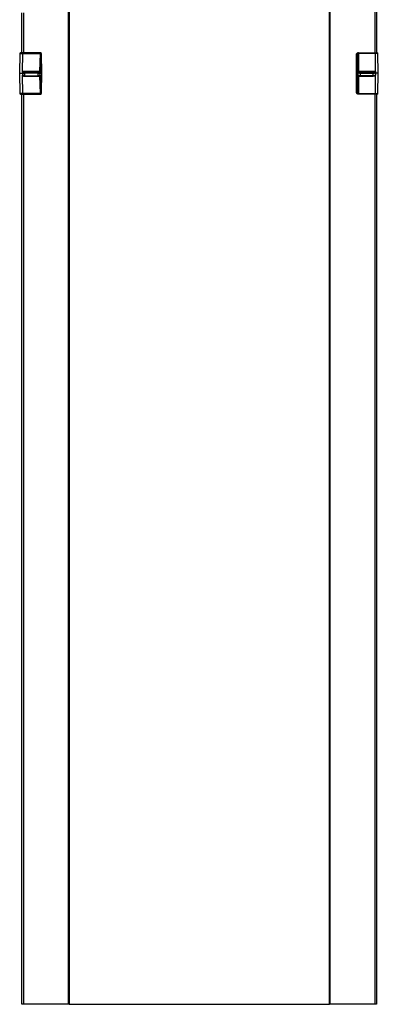
# Model space of a CAD drawing. Extents: x 31 to 73, y -132 to -30.
# Drawn here: x 31 to 46, y -132 to -90 of the extents above; entities that cross this region are included whole.
import ezdxf

# ---------------------------------------------------------------- set-up
doc = ezdxf.new("R2010")
doc.units = 0
doc.header["$MEASUREMENT"] = 0
doc.layers.get('0').update_dxf_attribs({"linetype": 'CONTINUOUS'})

msp = doc.modelspace()

# ---------------------------------------------------------------- linework, layer by layer
for p, q in [((32.874, -131.929), (32.874, -49.094)), ((32.894, -49.094), (32.894, -131.929)), ((43.996, -131.929), (43.996, -49.094)), ((44.016, -49.094), (44.016, -131.929)), ((30.886, -91.378), (30.886, -89.665)), ((30.945, -89.665), (30.945, -91.378)), ((45.945, -91.378), (45.945, -89.646)), ((46.004, -89.646), (46.004, -91.378)), ((30.787, -92.244), (30.807, -91.398)), ((30.906, -92.185), (30.925, -91.398)), ((31.654, -91.378), (30.925, -91.378)), ((30.925, -91.398), (30.925, -91.378)), ((30.925, -91.398), (31.654, -91.398)), ((31.654, -91.398), (31.634, -92.165)), ((31.673, -91.378), (31.654, -91.378)), ((31.654, -91.398), (31.654, -91.378)), ((31.654, -91.398), (31.673, -91.378)), ((31.654, -92.205), (31.673, -91.398)), ((31.654, -91.398), (31.654, -92.185)), ((31.654, -91.398), (31.654, -91.398)), ((31.654, -91.398), (31.673, -91.398)), ((31.673, -91.398), (31.673, -91.378)), ((31.673, -91.398), (31.693, -91.437)), ((31.693, -91.437), (31.713, -92.244)), ((31.693, -91.437), (31.713, -91.437)), ((31.732, -92.244), (31.713, -91.437)), ((45.157, -92.244), (45.157, -91.417)), ((45.177, -91.417), (45.157, -92.244)), ((45.177, -91.417), (45.157, -91.417)), ((45.197, -91.398), (45.177, -91.417)), ((45.197, -91.378), (45.217, -91.378)), ((45.197, -91.398), (45.197, -91.378)), ((45.217, -92.205), (45.197, -91.398)), ((45.217, -91.398), (45.197, -91.398)), ((45.217, -91.378), (45.217, -91.378)), ((45.217, -91.378), (45.965, -91.378)), ((45.217, -91.398), (45.217, -91.378)), ((45.236, -91.398), (45.217, -91.398)), ((45.217, -91.398), (45.236, -92.165)), ((45.965, -91.398), (45.236, -91.398)), ((45.236, -91.398), (45.236, -92.165)), ((45.965, -91.398), (45.965, -91.378)), ((45.965, -92.165), (45.965, -91.398)), ((46.063, -91.398), (46.063, -91.378)), ((46.083, -92.244), (46.063, -91.398)), ((30.807, -93.11), (30.787, -92.244)), ((31.634, -92.165), (30.906, -92.165)), ((30.906, -92.165), (30.906, -92.185)), ((30.906, -92.185), (31.654, -92.185)), ((30.906, -92.185), (30.906, -92.185)), ((31.654, -92.185), (30.906, -92.185)), ((30.906, -92.185), (30.906, -92.205)), ((30.906, -92.205), (30.906, -92.244)), ((30.906, -92.244), (30.906, -92.323)), ((30.925, -93.11), (30.906, -92.323)), ((31.004, -92.362), (31.004, -92.244)), ((31.555, -92.244), (31.004, -92.244)), ((31.555, -92.244), (31.555, -92.362)), ((31.634, -92.165), (31.654, -92.185)), ((31.654, -92.185), (31.654, -92.185)), ((31.654, -92.185), (31.654, -92.185)), ((31.654, -92.185), (31.654, -92.205)), ((31.654, -92.244), (31.654, -92.205)), ((31.654, -92.323), (31.654, -92.244)), ((31.654, -92.244), (31.713, -92.244)), ((31.654, -92.303), (31.654, -92.303)), ((31.673, -93.11), (31.654, -92.303)), ((31.713, -92.244), (31.693, -93.071)), ((31.713, -93.071), (31.732, -92.244)), ((31.713, -92.244), (31.732, -92.244)), ((45.217, -92.244), (45.157, -92.244)), ((45.157, -92.244), (45.177, -93.071)), ((45.157, -93.071), (45.157, -92.244)), ((45.157, -92.244), (45.157, -92.244)), ((45.197, -93.11), (45.217, -92.303)), ((45.965, -92.165), (45.217, -92.165)), ((45.217, -92.165), (45.217, -92.185)), ((45.217, -92.185), (45.217, -92.185)), ((45.217, -92.185), (45.965, -92.185)), ((45.217, -92.185), (45.217, -92.205)), ((45.217, -92.244), (45.217, -92.205)), ((45.217, -92.323), (45.217, -92.244)), ((45.217, -92.303), (45.217, -92.303)), ((45.236, -92.165), (45.965, -92.165)), ((45.236, -92.165), (45.236, -92.165)), ((45.315, -92.244), (45.315, -92.343)), ((45.315, -92.244), (45.866, -92.244)), ((45.866, -92.343), (45.866, -92.244)), ((45.965, -92.165), (45.965, -92.185)), ((45.965, -92.165), (45.965, -92.165)), ((45.965, -92.185), (45.965, -92.205)), ((45.965, -92.205), (45.965, -92.244)), ((45.965, -92.244), (45.965, -92.323)), ((45.965, -93.11), (45.965, -92.303)), ((46.063, -93.11), (46.083, -92.244)), ((31.004, -92.362), (31.555, -92.362)), ((31.555, -92.362), (31.004, -92.362)), ((31.634, -92.362), (31.654, -93.11)), ((31.654, -92.343), (31.654, -93.11)), ((45.236, -92.343), (45.217, -93.11)), ((45.236, -92.343), (45.236, -93.11)), ((45.315, -92.343), (45.866, -92.343)), ((45.315, -92.362), (45.315, -92.343)), ((45.315, -92.362), (45.866, -92.362)), ((45.866, -92.362), (45.866, -92.343)), ((30.886, -131.929), (30.886, -93.13)), ((31.654, -93.11), (30.925, -93.11)), ((30.925, -93.13), (30.925, -93.11)), ((30.925, -93.13), (31.654, -93.13)), ((30.945, -93.13), (30.945, -131.929)), ((31.654, -93.11), (31.654, -93.11)), ((31.673, -93.11), (31.654, -93.11)), ((31.654, -93.13), (31.654, -93.11)), ((31.673, -93.13), (31.654, -93.11)), ((31.654, -93.13), (31.673, -93.13)), ((31.693, -93.071), (31.673, -93.11)), ((31.673, -93.13), (31.673, -93.11)), ((31.713, -93.071), (31.693, -93.071)), ((45.157, -93.071), (45.177, -93.071)), ((45.177, -93.071), (45.197, -93.11)), ((45.197, -93.11), (45.217, -93.11)), ((45.197, -93.13), (45.217, -93.11)), ((45.197, -93.13), (45.197, -93.11)), ((45.217, -93.13), (45.197, -93.13)), ((45.217, -93.11), (45.236, -93.11)), ((45.217, -93.13), (45.236, -93.11)), ((45.217, -93.13), (45.217, -93.11)), ((45.965, -93.13), (45.217, -93.13)), ((45.217, -93.13), (45.217, -93.13)), ((45.236, -93.11), (45.965, -93.11)), ((45.945, -131.929), (45.945, -93.13)), ((45.965, -93.13), (45.965, -93.11)), ((46.004, -93.13), (46.004, -131.929)), ((46.063, -93.13), (46.063, -93.11)), ((32.874, -131.929), (30.945, -131.929)), ((32.894, -131.929), (32.874, -131.929)), ((32.894, -131.929), (43.996, -131.929)), ((44.016, -131.929), (43.996, -131.929)), ((45.945, -131.929), (44.016, -131.929))]:
    msp.add_line(p, q)
for points in [[(30.807, -91.398), (30.807, -91.378), (30.827, -91.378)], [(30.807, -91.398), (30.846, -91.398), (30.925, -91.398)], [(30.925, -91.378), (30.846, -91.378), (30.827, -91.378)], [(31.654, -91.398), (31.654, -91.378), (31.673, -91.378)], [(31.713, -91.437), (31.713, -91.398), (31.673, -91.378)], [(45.157, -91.417), (45.177, -91.398), (45.197, -91.378)], [(45.217, -91.398), (45.217, -91.378), (45.197, -91.378)], [(45.236, -91.398), (45.236, -91.378), (45.217, -91.378)], [(45.965, -91.378), (46.024, -91.378), (46.063, -91.378)], [(46.063, -91.398), (46.043, -91.398), (45.965, -91.398)], [(30.787, -92.244), (30.827, -92.244), (30.906, -92.244)], [(31.004, -92.244), (30.984, -92.244), (30.945, -92.244), (30.925, -92.224), (30.906, -92.224), (30.906, -92.205)], [(30.906, -92.244), (30.925, -92.244), (30.945, -92.244), (30.965, -92.244), (31.004, -92.244)], [(30.906, -92.323), (30.906, -92.343), (30.925, -92.343), (30.945, -92.362), (30.965, -92.362), (30.984, -92.362), (31.004, -92.362)], [(31.004, -92.362), (30.965, -92.343), (30.945, -92.343), (30.925, -92.343), (30.906, -92.323)], [(31.654, -92.205), (31.654, -92.224), (31.634, -92.244), (31.614, -92.244), (31.575, -92.244), (31.555, -92.244)], [(31.555, -92.244), (31.594, -92.244), (31.634, -92.244), (31.654, -92.244)], [(31.555, -92.362), (31.575, -92.362), (31.594, -92.362), (31.614, -92.362), (31.634, -92.362), (31.654, -92.343), (31.654, -92.323)], [(31.654, -92.323), (31.654, -92.343), (31.634, -92.343), (31.614, -92.343), (31.594, -92.362), (31.555, -92.362)], [(45.217, -92.205), (45.217, -92.224), (45.236, -92.224), (45.276, -92.244), (45.295, -92.244), (45.315, -92.244)], [(45.315, -92.244), (45.276, -92.244), (45.256, -92.244), (45.217, -92.244)], [(45.217, -92.323), (45.217, -92.343), (45.236, -92.343), (45.256, -92.362), (45.276, -92.362), (45.295, -92.362), (45.315, -92.362)], [(45.217, -92.323), (45.236, -92.343), (45.256, -92.343), (45.295, -92.343), (45.315, -92.343)], [(45.866, -92.244), (45.906, -92.244), (45.925, -92.244), (45.945, -92.224), (45.965, -92.224), (45.965, -92.205)], [(45.965, -92.244), (45.945, -92.244), (45.906, -92.244), (45.866, -92.244)], [(45.866, -92.343), (45.886, -92.343), (45.906, -92.343), (45.945, -92.343), (45.965, -92.323)], [(45.945, -92.343), (45.965, -92.343), (45.965, -92.323)], [(46.083, -92.244), (46.063, -92.244), (45.965, -92.244)], [(45.945, -92.343), (45.925, -92.362), (45.906, -92.362), (45.886, -92.362), (45.866, -92.362)], [(30.925, -93.11), (30.846, -93.11), (30.807, -93.11)], [(30.827, -93.13), (30.807, -93.13), (30.807, -93.11)], [(30.827, -93.13), (30.846, -93.13), (30.925, -93.13)], [(31.673, -93.13), (31.654, -93.13), (31.654, -93.11)], [(31.673, -93.13), (31.713, -93.11), (31.713, -93.071)], [(45.197, -93.13), (45.177, -93.11), (45.157, -93.071)], [(45.965, -93.11), (46.043, -93.11), (46.063, -93.11)], [(46.063, -93.13), (46.024, -93.13), (45.965, -93.13)], [(30.945, -131.929), (30.906, -131.929), (30.886, -131.929)], [(46.004, -131.929), (45.984, -131.929), (45.945, -131.929)]]:
    msp.add_lwpolyline(points)

doc.saveas('drawing.dxf')
